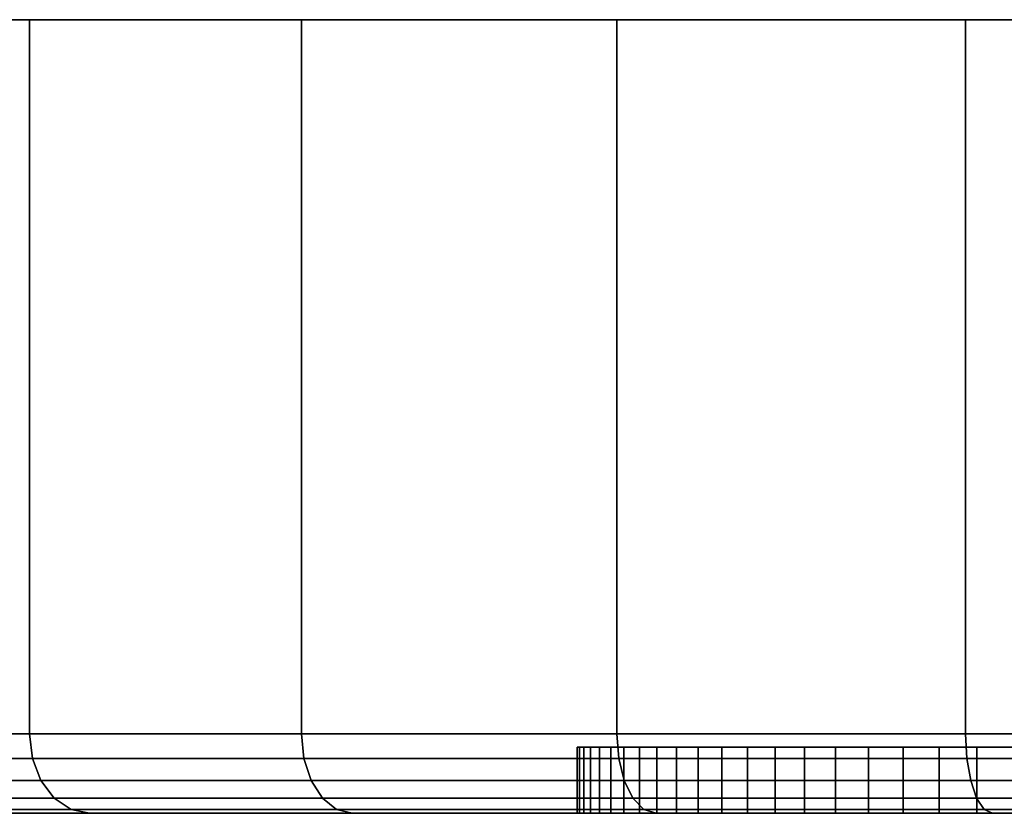
# Model space of a CAD drawing. Extents: x 0 to 0.999, y -0.999 to 0.
# Drawn here: x 0.939 to 0.954, y -0.012 to 0 of the extents above; entities that cross this region are included whole.
import ezdxf

# ---------------------------------------------------------------- set-up
doc = ezdxf.new("R2010")
doc.units = 0
doc.layers.add('L2_BASIS_MITTE_FARBE3', color=7, linetype='CONTINUOUS')
doc.layers.add('L3_BASIS_FARBE', color=7, linetype='CONTINUOUS')

msp = doc.modelspace()

# ---------------------------------------------------------------- linework, layer by layer
at = {"layer": 'L2_BASIS_MITTE_FARBE3', "color": 8}
for points, invisible_edges in [([(0.947912, -0.011, 0.033253), (0.982477, -0.011, 0.034784), (0.947877, -0.011, 0.034784), (0.947912, -0.011, 0.033253)], 11), ([(0.947877, -0.011, 0.034784), (0.982477, -0.011, 0.034784), (0.982375, -0.011, 0.036312), (0.947877, -0.011, 0.034784)], 13), ([(0.947877, -0.011, 0.034784), (0.982375, -0.011, 0.036312), (0.947979, -0.011, 0.036312), (0.947877, -0.011, 0.034784)], 11), ([(0.947912, -0.011, 0.033253), (0.947877, -0.012, 0.034784), (0.947912, -0.012, 0.033253), (0.947912, -0.011, 0.033253)], 9), ([(0.947877, -0.012, 0.034784), (0.947912, -0.011, 0.033253), (0.947877, -0.011, 0.034784), (0.947877, -0.012, 0.034784)], 9), ([(0.947877, -0.012, 0.034784), (0.947979, -0.011, 0.036312), (0.947979, -0.012, 0.036312), (0.947877, -0.012, 0.034784)], 9), ([(0.947979, -0.011, 0.036312), (0.947877, -0.012, 0.034784), (0.947877, -0.011, 0.034784), (0.947979, -0.011, 0.036312)], 9), ([(0.94808, -0.011, 0.031732), (0.982442, -0.011, 0.033253), (0.947912, -0.011, 0.033253), (0.94808, -0.011, 0.031732)], 11), ([(0.947912, -0.011, 0.033253), (0.982442, -0.011, 0.033253), (0.982477, -0.011, 0.034784), (0.947912, -0.011, 0.033253)], 13), ([(0.94808, -0.011, 0.031732), (0.947912, -0.012, 0.033253), (0.94808, -0.012, 0.031732), (0.94808, -0.011, 0.031732)], 9), ([(0.947912, -0.012, 0.033253), (0.94808, -0.011, 0.031732), (0.947912, -0.011, 0.033253), (0.947912, -0.012, 0.033253)], 9), ([(0.947979, -0.011, 0.036312), (0.982375, -0.011, 0.036312), (0.982139, -0.011, 0.037826), (0.947979, -0.011, 0.036312)], 13), ([(0.947979, -0.011, 0.036312), (0.982139, -0.011, 0.037826), (0.948215, -0.011, 0.037826), (0.947979, -0.011, 0.036312)], 11), ([(0.947979, -0.012, 0.036312), (0.948215, -0.011, 0.037826), (0.948215, -0.012, 0.037826), (0.947979, -0.012, 0.036312)], 9), ([(0.948215, -0.011, 0.037826), (0.947979, -0.012, 0.036312), (0.947979, -0.011, 0.036312), (0.948215, -0.011, 0.037826)], 9), ([(0.948383, -0.011, 0.030231), (0.982274, -0.011, 0.031732), (0.94808, -0.011, 0.031732), (0.948383, -0.011, 0.030231)], 11), ([(0.94808, -0.011, 0.031732), (0.982274, -0.011, 0.031732), (0.982442, -0.011, 0.033253), (0.94808, -0.011, 0.031732)], 13), ([(0.948383, -0.011, 0.030231), (0.94808, -0.012, 0.031732), (0.948383, -0.012, 0.030231), (0.948383, -0.011, 0.030231)], 9), ([(0.94808, -0.012, 0.031732), (0.948383, -0.011, 0.030231), (0.94808, -0.011, 0.031732), (0.94808, -0.012, 0.031732)], 9), ([(0.948215, -0.011, 0.037826), (0.982139, -0.011, 0.037826), (0.98177, -0.011, 0.039311), (0.948215, -0.011, 0.037826)], 13), ([(0.948215, -0.011, 0.037826), (0.98177, -0.011, 0.039311), (0.948584, -0.011, 0.039311), (0.948215, -0.011, 0.037826)], 11), ([(0.948215, -0.012, 0.037826), (0.948584, -0.011, 0.039311), (0.948584, -0.012, 0.039311), (0.948215, -0.012, 0.037826)], 9), ([(0.948584, -0.011, 0.039311), (0.948215, -0.012, 0.037826), (0.948215, -0.011, 0.037826), (0.948584, -0.011, 0.039311)], 9), ([(0.948817, -0.011, 0.028762), (0.981971, -0.011, 0.030231), (0.948383, -0.011, 0.030231), (0.948817, -0.011, 0.028762)], 11), ([(0.948383, -0.011, 0.030231), (0.981971, -0.011, 0.030231), (0.982274, -0.011, 0.031732), (0.948383, -0.011, 0.030231)], 13), ([(0.948817, -0.011, 0.028762), (0.948383, -0.012, 0.030231), (0.948817, -0.012, 0.028762), (0.948817, -0.011, 0.028762)], 9), ([(0.948383, -0.012, 0.030231), (0.948817, -0.011, 0.028762), (0.948383, -0.011, 0.030231), (0.948383, -0.012, 0.030231)], 9), ([(0.948584, -0.011, 0.039311), (0.98177, -0.011, 0.039311), (0.981272, -0.011, 0.040759), (0.948584, -0.011, 0.039311)], 13), ([(0.948584, -0.011, 0.039311), (0.981272, -0.011, 0.040759), (0.949082, -0.011, 0.040759), (0.948584, -0.011, 0.039311)], 11), ([(0.948584, -0.012, 0.039311), (0.949082, -0.011, 0.040759), (0.949082, -0.012, 0.040759), (0.948584, -0.012, 0.039311)], 9), ([(0.949082, -0.011, 0.040759), (0.948584, -0.012, 0.039311), (0.948584, -0.011, 0.039311), (0.949082, -0.011, 0.040759)], 9), ([(0.949379, -0.011, 0.027339), (0.981537, -0.011, 0.028762), (0.948817, -0.011, 0.028762), (0.949379, -0.011, 0.027339)], 11), ([(0.948817, -0.011, 0.028762), (0.981537, -0.011, 0.028762), (0.981971, -0.011, 0.030231), (0.948817, -0.011, 0.028762)], 13), ([(0.949379, -0.011, 0.027339), (0.948817, -0.012, 0.028762), (0.949379, -0.012, 0.027339), (0.949379, -0.011, 0.027339)], 9), ([(0.948817, -0.012, 0.028762), (0.949379, -0.011, 0.027339), (0.948817, -0.011, 0.028762), (0.948817, -0.012, 0.028762)], 9), ([(0.949082, -0.011, 0.040759), (0.981272, -0.011, 0.040759), (0.980647, -0.011, 0.042157), (0.949082, -0.011, 0.040759)], 13), ([(0.949082, -0.011, 0.040759), (0.980647, -0.011, 0.042157), (0.949707, -0.011, 0.042157), (0.949082, -0.011, 0.040759)], 11), ([(0.949082, -0.012, 0.040759), (0.949707, -0.011, 0.042157), (0.949707, -0.012, 0.042157), (0.949082, -0.012, 0.040759)], 9), ([(0.949707, -0.011, 0.042157), (0.949082, -0.012, 0.040759), (0.949082, -0.011, 0.040759), (0.949707, -0.011, 0.042157)], 9), ([(0.950065, -0.011, 0.025969), (0.980975, -0.011, 0.027339), (0.949379, -0.011, 0.027339), (0.950065, -0.011, 0.025969)], 11), ([(0.949379, -0.011, 0.027339), (0.980975, -0.011, 0.027339), (0.981537, -0.011, 0.028762), (0.949379, -0.011, 0.027339)], 13), ([(0.950065, -0.011, 0.025969), (0.949379, -0.012, 0.027339), (0.950065, -0.012, 0.025969), (0.950065, -0.011, 0.025969)], 9), ([(0.949379, -0.012, 0.027339), (0.950065, -0.011, 0.025969), (0.949379, -0.011, 0.027339), (0.949379, -0.012, 0.027339)], 9), ([(0.949707, -0.011, 0.042157), (0.980647, -0.011, 0.042157), (0.979901, -0.011, 0.043494), (0.949707, -0.011, 0.042157)], 13), ([(0.949707, -0.011, 0.042157), (0.979901, -0.011, 0.043494), (0.950453, -0.011, 0.043494), (0.949707, -0.011, 0.042157)], 11), ([(0.949707, -0.012, 0.042157), (0.950453, -0.011, 0.043494), (0.950453, -0.012, 0.043494), (0.949707, -0.012, 0.042157)], 9), ([(0.950453, -0.011, 0.043494), (0.949707, -0.012, 0.042157), (0.949707, -0.011, 0.042157), (0.950453, -0.011, 0.043494)], 9), ([(0.950869, -0.011, 0.024666), (0.980289, -0.011, 0.025969), (0.950065, -0.011, 0.025969), (0.950869, -0.011, 0.024666)], 11), ([(0.950065, -0.011, 0.025969), (0.980289, -0.011, 0.025969), (0.980975, -0.011, 0.027339), (0.950065, -0.011, 0.025969)], 13), ([(0.950869, -0.011, 0.024666), (0.950065, -0.012, 0.025969), (0.950869, -0.012, 0.024666), (0.950869, -0.011, 0.024666)], 9), ([(0.950065, -0.012, 0.025969), (0.950869, -0.011, 0.024666), (0.950065, -0.011, 0.025969), (0.950065, -0.012, 0.025969)], 9), ([(0.950453, -0.011, 0.043494), (0.979901, -0.011, 0.043494), (0.97904, -0.011, 0.04476), (0.950453, -0.011, 0.043494)], 13), ([(0.950453, -0.011, 0.043494), (0.97904, -0.011, 0.04476), (0.951314, -0.011, 0.04476), (0.950453, -0.011, 0.043494)], 11), ([(0.950453, -0.012, 0.043494), (0.951314, -0.011, 0.04476), (0.951314, -0.012, 0.04476), (0.950453, -0.012, 0.043494)], 9), ([(0.951314, -0.011, 0.04476), (0.950453, -0.012, 0.043494), (0.950453, -0.011, 0.043494), (0.951314, -0.011, 0.04476)], 9), ([(0.951786, -0.011, 0.02344), (0.979485, -0.011, 0.024666), (0.950869, -0.011, 0.024666), (0.951786, -0.011, 0.02344)], 11), ([(0.950869, -0.011, 0.024666), (0.979485, -0.011, 0.024666), (0.980289, -0.011, 0.025969), (0.950869, -0.011, 0.024666)], 13), ([(0.951786, -0.011, 0.02344), (0.950869, -0.012, 0.024666), (0.951786, -0.012, 0.02344), (0.951786, -0.011, 0.02344)], 9), ([(0.950869, -0.012, 0.024666), (0.951786, -0.011, 0.02344), (0.950869, -0.011, 0.024666), (0.950869, -0.012, 0.024666)], 9), ([(0.951314, -0.011, 0.04476), (0.97904, -0.011, 0.04476), (0.978071, -0.011, 0.045945), (0.951314, -0.011, 0.04476)], 13), ([(0.951314, -0.011, 0.04476), (0.978071, -0.011, 0.045945), (0.952283, -0.011, 0.045945), (0.951314, -0.011, 0.04476)], 11), ([(0.951314, -0.012, 0.04476), (0.952283, -0.011, 0.045945), (0.952283, -0.012, 0.045945), (0.951314, -0.012, 0.04476)], 9), ([(0.952283, -0.011, 0.045945), (0.951314, -0.012, 0.04476), (0.951314, -0.011, 0.04476), (0.952283, -0.011, 0.045945)], 9), ([(0.952807, -0.011, 0.022298), (0.978568, -0.011, 0.02344), (0.951786, -0.011, 0.02344), (0.952807, -0.011, 0.022298)], 11), ([(0.951786, -0.011, 0.02344), (0.978568, -0.011, 0.02344), (0.979485, -0.011, 0.024666), (0.951786, -0.011, 0.02344)], 13), ([(0.952807, -0.011, 0.022298), (0.951786, -0.012, 0.02344), (0.952807, -0.012, 0.022298), (0.952807, -0.011, 0.022298)], 9), ([(0.951786, -0.012, 0.02344), (0.952807, -0.011, 0.022298), (0.951786, -0.011, 0.02344), (0.951786, -0.012, 0.02344)], 9), ([(0.952283, -0.011, 0.045945), (0.978071, -0.011, 0.045945), (0.977, -0.011, 0.04704), (0.952283, -0.011, 0.045945)], 13), ([(0.952283, -0.011, 0.045945), (0.977, -0.011, 0.04704), (0.953354, -0.011, 0.04704), (0.952283, -0.011, 0.045945)], 11), ([(0.952283, -0.012, 0.045945), (0.953354, -0.011, 0.04704), (0.953354, -0.012, 0.04704), (0.952283, -0.012, 0.045945)], 9), ([(0.953354, -0.011, 0.04704), (0.952283, -0.012, 0.045945), (0.952283, -0.011, 0.045945), (0.953354, -0.011, 0.04704)], 9), ([(0.953924, -0.011, 0.021252), (0.977547, -0.011, 0.022298), (0.952807, -0.011, 0.022298), (0.953924, -0.011, 0.021252)], 11), ([(0.952807, -0.011, 0.022298), (0.977547, -0.011, 0.022298), (0.978568, -0.011, 0.02344), (0.952807, -0.011, 0.022298)], 13), ([(0.953924, -0.012, 0.021252), (0.952807, -0.011, 0.022298), (0.952807, -0.012, 0.022298), (0.953924, -0.012, 0.021252)], 9), ([(0.952807, -0.011, 0.022298), (0.953924, -0.012, 0.021252), (0.953924, -0.011, 0.021252), (0.952807, -0.011, 0.022298)], 9), ([(0.953354, -0.011, 0.04704), (0.977, -0.011, 0.04704), (0.975837, -0.011, 0.048035), (0.953354, -0.011, 0.04704)], 13), ([(0.953354, -0.011, 0.04704), (0.975837, -0.011, 0.048035), (0.954517, -0.011, 0.048035), (0.953354, -0.011, 0.04704)], 11), ([(0.953354, -0.011, 0.04704), (0.954517, -0.012, 0.048035), (0.953354, -0.012, 0.04704), (0.953354, -0.011, 0.04704)], 9), ([(0.954517, -0.012, 0.048035), (0.953354, -0.011, 0.04704), (0.954517, -0.011, 0.048035), (0.954517, -0.012, 0.048035)], 9), ([(0.95513, -0.011, 0.020309), (0.97643, -0.011, 0.021252), (0.953924, -0.011, 0.021252), (0.95513, -0.011, 0.020309)], 11), ([(0.953924, -0.011, 0.021252), (0.97643, -0.011, 0.021252), (0.977547, -0.011, 0.022298), (0.953924, -0.011, 0.021252)], 13), ([(0.95513, -0.012, 0.020309), (0.953924, -0.011, 0.021252), (0.953924, -0.012, 0.021252), (0.95513, -0.012, 0.020309)], 9), ([(0.953924, -0.011, 0.021252), (0.95513, -0.012, 0.020309), (0.95513, -0.011, 0.020309), (0.953924, -0.011, 0.021252)], 9), ([(0.982477, -0.012, 0.034784), (0.947912, -0.012, 0.033253), (0.947877, -0.012, 0.034784), (0.982477, -0.012, 0.034784)], 13), ([(0.982477, -0.012, 0.034784), (0.947877, -0.012, 0.034784), (0.982375, -0.012, 0.036312), (0.982477, -0.012, 0.034784)], 11), ([(0.982375, -0.012, 0.036312), (0.947877, -0.012, 0.034784), (0.947979, -0.012, 0.036312), (0.982375, -0.012, 0.036312)], 13), ([(0.982442, -0.012, 0.033253), (0.94808, -0.012, 0.031732), (0.947912, -0.012, 0.033253), (0.982442, -0.012, 0.033253)], 13), ([(0.982442, -0.012, 0.033253), (0.947912, -0.012, 0.033253), (0.982477, -0.012, 0.034784), (0.982442, -0.012, 0.033253)], 11), ([(0.982375, -0.012, 0.036312), (0.947979, -0.012, 0.036312), (0.982139, -0.012, 0.037826), (0.982375, -0.012, 0.036312)], 11), ([(0.982139, -0.012, 0.037826), (0.947979, -0.012, 0.036312), (0.948215, -0.012, 0.037826), (0.982139, -0.012, 0.037826)], 13), ([(0.982274, -0.012, 0.031732), (0.948383, -0.012, 0.030231), (0.94808, -0.012, 0.031732), (0.982274, -0.012, 0.031732)], 13), ([(0.982274, -0.012, 0.031732), (0.94808, -0.012, 0.031732), (0.982442, -0.012, 0.033253), (0.982274, -0.012, 0.031732)], 11), ([(0.982139, -0.012, 0.037826), (0.948215, -0.012, 0.037826), (0.98177, -0.012, 0.039311), (0.982139, -0.012, 0.037826)], 11), ([(0.98177, -0.012, 0.039311), (0.948215, -0.012, 0.037826), (0.948584, -0.012, 0.039311), (0.98177, -0.012, 0.039311)], 13), ([(0.981971, -0.012, 0.030231), (0.948817, -0.012, 0.028762), (0.948383, -0.012, 0.030231), (0.981971, -0.012, 0.030231)], 13), ([(0.981971, -0.012, 0.030231), (0.948383, -0.012, 0.030231), (0.982274, -0.012, 0.031732), (0.981971, -0.012, 0.030231)], 11), ([(0.98177, -0.012, 0.039311), (0.948584, -0.012, 0.039311), (0.981272, -0.012, 0.040759), (0.98177, -0.012, 0.039311)], 11), ([(0.981272, -0.012, 0.040759), (0.948584, -0.012, 0.039311), (0.949082, -0.012, 0.040759), (0.981272, -0.012, 0.040759)], 13), ([(0.981537, -0.012, 0.028762), (0.949379, -0.012, 0.027339), (0.948817, -0.012, 0.028762), (0.981537, -0.012, 0.028762)], 13), ([(0.981537, -0.012, 0.028762), (0.948817, -0.012, 0.028762), (0.981971, -0.012, 0.030231), (0.981537, -0.012, 0.028762)], 11), ([(0.981272, -0.012, 0.040759), (0.949082, -0.012, 0.040759), (0.980647, -0.012, 0.042157), (0.981272, -0.012, 0.040759)], 11), ([(0.980647, -0.012, 0.042157), (0.949082, -0.012, 0.040759), (0.949707, -0.012, 0.042157), (0.980647, -0.012, 0.042157)], 13), ([(0.980975, -0.012, 0.027339), (0.950065, -0.012, 0.025969), (0.949379, -0.012, 0.027339), (0.980975, -0.012, 0.027339)], 13), ([(0.980975, -0.012, 0.027339), (0.949379, -0.012, 0.027339), (0.981537, -0.012, 0.028762), (0.980975, -0.012, 0.027339)], 11), ([(0.980647, -0.012, 0.042157), (0.949707, -0.012, 0.042157), (0.979901, -0.012, 0.043494), (0.980647, -0.012, 0.042157)], 11), ([(0.979901, -0.012, 0.043494), (0.949707, -0.012, 0.042157), (0.950453, -0.012, 0.043494), (0.979901, -0.012, 0.043494)], 13), ([(0.980289, -0.012, 0.025969), (0.950869, -0.012, 0.024666), (0.950065, -0.012, 0.025969), (0.980289, -0.012, 0.025969)], 13), ([(0.980289, -0.012, 0.025969), (0.950065, -0.012, 0.025969), (0.980975, -0.012, 0.027339), (0.980289, -0.012, 0.025969)], 11), ([(0.979901, -0.012, 0.043494), (0.950453, -0.012, 0.043494), (0.97904, -0.012, 0.04476), (0.979901, -0.012, 0.043494)], 11), ([(0.97904, -0.012, 0.04476), (0.950453, -0.012, 0.043494), (0.951314, -0.012, 0.04476), (0.97904, -0.012, 0.04476)], 13), ([(0.979485, -0.012, 0.024666), (0.951786, -0.012, 0.02344), (0.950869, -0.012, 0.024666), (0.979485, -0.012, 0.024666)], 13), ([(0.979485, -0.012, 0.024666), (0.950869, -0.012, 0.024666), (0.980289, -0.012, 0.025969), (0.979485, -0.012, 0.024666)], 11), ([(0.97904, -0.012, 0.04476), (0.951314, -0.012, 0.04476), (0.978071, -0.012, 0.045945), (0.97904, -0.012, 0.04476)], 11), ([(0.978071, -0.012, 0.045945), (0.951314, -0.012, 0.04476), (0.952283, -0.012, 0.045945), (0.978071, -0.012, 0.045945)], 13), ([(0.978568, -0.012, 0.02344), (0.952807, -0.012, 0.022298), (0.951786, -0.012, 0.02344), (0.978568, -0.012, 0.02344)], 13), ([(0.978568, -0.012, 0.02344), (0.951786, -0.012, 0.02344), (0.979485, -0.012, 0.024666), (0.978568, -0.012, 0.02344)], 11), ([(0.978071, -0.012, 0.045945), (0.952283, -0.012, 0.045945), (0.977, -0.012, 0.04704), (0.978071, -0.012, 0.045945)], 11), ([(0.977, -0.012, 0.04704), (0.952283, -0.012, 0.045945), (0.953354, -0.012, 0.04704), (0.977, -0.012, 0.04704)], 13), ([(0.977547, -0.012, 0.022298), (0.953924, -0.012, 0.021252), (0.952807, -0.012, 0.022298), (0.977547, -0.012, 0.022298)], 13), ([(0.977547, -0.012, 0.022298), (0.952807, -0.012, 0.022298), (0.978568, -0.012, 0.02344), (0.977547, -0.012, 0.022298)], 11), ([(0.977, -0.012, 0.04704), (0.953354, -0.012, 0.04704), (0.975837, -0.012, 0.048035), (0.977, -0.012, 0.04704)], 11), ([(0.975837, -0.012, 0.048035), (0.953354, -0.012, 0.04704), (0.954517, -0.012, 0.048035), (0.975837, -0.012, 0.048035)], 13), ([(0.97643, -0.012, 0.021252), (0.95513, -0.012, 0.020309), (0.953924, -0.012, 0.021252), (0.97643, -0.012, 0.021252)], 13), ([(0.97643, -0.012, 0.021252), (0.953924, -0.012, 0.021252), (0.977547, -0.012, 0.022298), (0.97643, -0.012, 0.021252)], 11)]:
    msp.add_3dface(points, dxfattribs=dict(at, invisible_edges=invisible_edges))
at = {"layer": 'L3_BASIS_FARBE', "color": 8}
for points, invisible_edges in [([(0.932282, 0, 0.0286), (0.998068, 0, 0.0286), (0.931775, 0, 0.0344), (0.932282, 0, 0.0286)], 11), ([(0.931775, 0, 0.0344), (0.998068, 0, 0.0286), (0.998575, 0, 0.0344), (0.931775, 0, 0.0344)], 13), ([(0.931775, 0, 0.0344), (0.998575, 0, 0.0344), (0.932282, 0, 0.0402), (0.931775, 0, 0.0344)], 11), ([(0.933789, 0, 0.022977), (0.996561, 0, 0.022977), (0.932282, 0, 0.0286), (0.933789, 0, 0.022977)], 11), ([(0.932282, 0, 0.0286), (0.996561, 0, 0.022977), (0.998068, 0, 0.0286), (0.932282, 0, 0.0286)], 13), ([(0.932282, 0, 0.0402), (0.998575, 0, 0.0344), (0.998068, 0, 0.0402), (0.932282, 0, 0.0402)], 13), ([(0.932282, 0, 0.0402), (0.998068, 0, 0.0402), (0.933789, 0, 0.045823), (0.932282, 0, 0.0402)], 11), ([(0.93625, 0, 0.0177), (0.9941, 0, 0.0177), (0.933789, 0, 0.022977), (0.93625, 0, 0.0177)], 11), ([(0.933789, 0, 0.022977), (0.9941, 0, 0.0177), (0.996561, 0, 0.022977), (0.933789, 0, 0.022977)], 13), ([(0.933789, 0, 0.045823), (0.998068, 0, 0.0402), (0.996561, 0, 0.045823), (0.933789, 0, 0.045823)], 13), ([(0.933789, 0, 0.045823), (0.996561, 0, 0.045823), (0.93625, 0, 0.0511), (0.933789, 0, 0.045823)], 11), ([(0.939589, 0, 0.012931), (0.990761, 0, 0.012931), (0.93625, 0, 0.0177), (0.939589, 0, 0.012931)], 11), ([(0.93625, 0, 0.0177), (0.990761, 0, 0.012931), (0.9941, 0, 0.0177), (0.93625, 0, 0.0177)], 13), ([(0.93625, 0, 0.0511), (0.996561, 0, 0.045823), (0.9941, 0, 0.0511), (0.93625, 0, 0.0511)], 13), ([(0.93625, 0, 0.0511), (0.9941, 0, 0.0511), (0.939589, 0, 0.055869), (0.93625, 0, 0.0511)], 11), ([(0.93625, -0.0108, 0.0511), (0.939589, 0, 0.055869), (0.939589, -0.0108, 0.055869), (0.93625, -0.0108, 0.0511)], 9), ([(0.939589, 0, 0.055869), (0.93625, -0.0108, 0.0511), (0.93625, 0, 0.0511), (0.939589, 0, 0.055869)], 9), ([(0.939589, -0.0108, 0.012931), (0.93625, 0, 0.0177), (0.93625, -0.0108, 0.0177), (0.939589, -0.0108, 0.012931)], 9), ([(0.93625, 0, 0.0177), (0.939589, -0.0108, 0.012931), (0.939589, 0, 0.012931), (0.93625, 0, 0.0177)], 9), ([(0.943706, 0, 0.008814), (0.986644, 0, 0.008814), (0.939589, 0, 0.012931), (0.943706, 0, 0.008814)], 11), ([(0.939589, 0, 0.012931), (0.986644, 0, 0.008814), (0.990761, 0, 0.012931), (0.939589, 0, 0.012931)], 13), ([(0.939589, 0, 0.055869), (0.9941, 0, 0.0511), (0.990761, 0, 0.055869), (0.939589, 0, 0.055869)], 13), ([(0.939589, 0, 0.055869), (0.990761, 0, 0.055869), (0.943706, 0, 0.059986), (0.939589, 0, 0.055869)], 11), ([(0.939589, -0.0108, 0.055869), (0.943706, 0, 0.059986), (0.943706, -0.0108, 0.059986), (0.939589, -0.0108, 0.055869)], 9), ([(0.943706, 0, 0.059986), (0.939589, -0.0108, 0.055869), (0.939589, 0, 0.055869), (0.943706, 0, 0.059986)], 9), ([(0.943706, -0.0108, 0.008814), (0.939589, 0, 0.012931), (0.939589, -0.0108, 0.012931), (0.943706, -0.0108, 0.008814)], 9), ([(0.939589, 0, 0.012931), (0.943706, -0.0108, 0.008814), (0.943706, 0, 0.008814), (0.939589, 0, 0.012931)], 9), ([(0.948475, 0, 0.005475), (0.981875, 0, 0.005475), (0.943706, 0, 0.008814), (0.948475, 0, 0.005475)], 11), ([(0.943706, 0, 0.008814), (0.981875, 0, 0.005475), (0.986644, 0, 0.008814), (0.943706, 0, 0.008814)], 13), ([(0.943706, 0, 0.059986), (0.990761, 0, 0.055869), (0.986644, 0, 0.059986), (0.943706, 0, 0.059986)], 13), ([(0.943706, 0, 0.059986), (0.986644, 0, 0.059986), (0.948475, 0, 0.063325), (0.943706, 0, 0.059986)], 11), ([(0.943706, 0, 0.059986), (0.948475, -0.0108, 0.063325), (0.943706, -0.0108, 0.059986), (0.943706, 0, 0.059986)], 9), ([(0.948475, -0.0108, 0.063325), (0.943706, 0, 0.059986), (0.948475, 0, 0.063325), (0.948475, -0.0108, 0.063325)], 9), ([(0.948475, -0.0108, 0.005475), (0.943706, 0, 0.008814), (0.943706, -0.0108, 0.008814), (0.948475, -0.0108, 0.005475)], 9), ([(0.943706, 0, 0.008814), (0.948475, -0.0108, 0.005475), (0.948475, 0, 0.005475), (0.943706, 0, 0.008814)], 9), ([(0.953752, 0, 0.003014), (0.976598, 0, 0.003014), (0.948475, 0, 0.005475), (0.953752, 0, 0.003014)], 11), ([(0.948475, 0, 0.005475), (0.976598, 0, 0.003014), (0.981875, 0, 0.005475), (0.948475, 0, 0.005475)], 13), ([(0.948475, 0, 0.063325), (0.986644, 0, 0.059986), (0.981875, 0, 0.063325), (0.948475, 0, 0.063325)], 13), ([(0.948475, 0, 0.063325), (0.981875, 0, 0.063325), (0.953752, 0, 0.065786), (0.948475, 0, 0.063325)], 11), ([(0.948475, 0, 0.063325), (0.953752, -0.0108, 0.065786), (0.948475, -0.0108, 0.063325), (0.948475, 0, 0.063325)], 9), ([(0.953752, -0.0108, 0.065786), (0.948475, 0, 0.063325), (0.953752, 0, 0.065786), (0.953752, -0.0108, 0.065786)], 9), ([(0.953752, -0.0108, 0.003014), (0.948475, 0, 0.005475), (0.948475, -0.0108, 0.005475), (0.953752, -0.0108, 0.003014)], 9), ([(0.948475, 0, 0.005475), (0.953752, -0.0108, 0.003014), (0.953752, 0, 0.003014), (0.948475, 0, 0.005475)], 9), ([(0.959375, 0, 0.001507), (0.970975, 0, 0.001507), (0.953752, 0, 0.003014), (0.959375, 0, 0.001507)], 11), ([(0.953752, 0, 0.003014), (0.970975, 0, 0.001507), (0.976598, 0, 0.003014), (0.953752, 0, 0.003014)], 13), ([(0.953752, 0, 0.065786), (0.981875, 0, 0.063325), (0.976598, 0, 0.065786), (0.953752, 0, 0.065786)], 13), ([(0.953752, 0, 0.065786), (0.976598, 0, 0.065786), (0.959375, 0, 0.067293), (0.953752, 0, 0.065786)], 11), ([(0.953752, 0, 0.065786), (0.959375, -0.0108, 0.067293), (0.953752, -0.0108, 0.065786), (0.953752, 0, 0.065786)], 9), ([(0.959375, -0.0108, 0.067293), (0.953752, 0, 0.065786), (0.959375, 0, 0.067293), (0.959375, -0.0108, 0.067293)], 9), ([(0.959375, -0.0108, 0.001507), (0.953752, 0, 0.003014), (0.953752, -0.0108, 0.003014), (0.959375, -0.0108, 0.001507)], 9), ([(0.953752, 0, 0.003014), (0.959375, -0.0108, 0.001507), (0.959375, 0, 0.001507), (0.953752, 0, 0.003014)], 9), ([(0.939589, -0.0108, 0.055869), (0.9363, -0.011171, 0.051071), (0.93625, -0.0108, 0.0511), (0.939589, -0.0108, 0.055869)], 9), ([(0.939634, -0.011171, 0.012968), (0.93625, -0.0108, 0.0177), (0.9363, -0.011171, 0.017729), (0.939634, -0.011171, 0.012968)], 9), ([(0.93625, -0.0108, 0.0177), (0.939634, -0.011171, 0.012968), (0.939589, -0.0108, 0.012931), (0.93625, -0.0108, 0.0177)], 9), ([(0.9363, -0.011171, 0.051071), (0.939589, -0.0108, 0.055869), (0.939634, -0.011171, 0.055832), (0.9363, -0.011171, 0.051071)], 9), ([(0.943706, -0.0108, 0.059986), (0.939634, -0.011171, 0.055832), (0.939589, -0.0108, 0.055869), (0.943706, -0.0108, 0.059986)], 9), ([(0.939634, -0.011171, 0.012968), (0.943706, -0.0108, 0.008814), (0.939589, -0.0108, 0.012931), (0.939634, -0.011171, 0.012968)], 9), ([(0.939634, -0.011171, 0.055832), (0.943706, -0.0108, 0.059986), (0.943743, -0.011171, 0.059941), (0.939634, -0.011171, 0.055832)], 9), ([(0.943706, -0.0108, 0.008814), (0.939634, -0.011171, 0.012968), (0.943743, -0.011171, 0.008859), (0.943706, -0.0108, 0.008814)], 9), ([(0.948475, -0.0108, 0.063325), (0.943743, -0.011171, 0.059941), (0.943706, -0.0108, 0.059986), (0.948475, -0.0108, 0.063325)], 9), ([(0.943743, -0.011171, 0.008859), (0.948475, -0.0108, 0.005475), (0.943706, -0.0108, 0.008814), (0.943743, -0.011171, 0.008859)], 9), ([(0.943743, -0.011171, 0.059941), (0.948475, -0.0108, 0.063325), (0.948504, -0.011171, 0.063275), (0.943743, -0.011171, 0.059941)], 9), ([(0.948475, -0.0108, 0.005475), (0.943743, -0.011171, 0.008859), (0.948504, -0.011171, 0.005525), (0.948475, -0.0108, 0.005475)], 9), ([(0.953752, -0.0108, 0.065786), (0.948504, -0.011171, 0.063275), (0.948475, -0.0108, 0.063325), (0.953752, -0.0108, 0.065786)], 9), ([(0.948504, -0.011171, 0.005525), (0.953752, -0.0108, 0.003014), (0.948475, -0.0108, 0.005475), (0.948504, -0.011171, 0.005525)], 9), ([(0.948504, -0.011171, 0.063275), (0.953752, -0.0108, 0.065786), (0.953771, -0.011171, 0.065731), (0.948504, -0.011171, 0.063275)], 9), ([(0.953752, -0.0108, 0.003014), (0.948504, -0.011171, 0.005525), (0.953771, -0.011171, 0.003069), (0.953752, -0.0108, 0.003014)], 9), ([(0.959375, -0.0108, 0.067293), (0.953771, -0.011171, 0.065731), (0.953752, -0.0108, 0.065786), (0.959375, -0.0108, 0.067293)], 9), ([(0.953771, -0.011171, 0.003069), (0.959375, -0.0108, 0.001507), (0.953752, -0.0108, 0.003014), (0.953771, -0.011171, 0.003069)], 9), ([(0.953771, -0.011171, 0.065731), (0.959375, -0.0108, 0.067293), (0.959385, -0.011171, 0.067235), (0.953771, -0.011171, 0.065731)], 9), ([(0.959375, -0.0108, 0.001507), (0.953771, -0.011171, 0.003069), (0.959385, -0.011171, 0.001565), (0.959375, -0.0108, 0.001507)], 9), ([(0.939634, -0.011171, 0.055832), (0.936446, -0.011505, 0.050986), (0.9363, -0.011171, 0.051071), (0.939634, -0.011171, 0.055832)], 9), ([(0.939763, -0.011505, 0.013077), (0.9363, -0.011171, 0.017729), (0.936446, -0.011505, 0.017814), (0.939763, -0.011505, 0.013077)], 9), ([(0.9363, -0.011171, 0.017729), (0.939763, -0.011505, 0.013077), (0.939634, -0.011171, 0.012968), (0.9363, -0.011171, 0.017729)], 9), ([(0.936446, -0.011505, 0.050986), (0.939634, -0.011171, 0.055832), (0.939763, -0.011505, 0.055723), (0.936446, -0.011505, 0.050986)], 9), ([(0.943743, -0.011171, 0.059941), (0.939763, -0.011505, 0.055723), (0.939634, -0.011171, 0.055832), (0.943743, -0.011171, 0.059941)], 9), ([(0.939763, -0.011505, 0.013077), (0.943743, -0.011171, 0.008859), (0.939634, -0.011171, 0.012968), (0.939763, -0.011505, 0.013077)], 9), ([(0.939763, -0.011505, 0.055723), (0.943743, -0.011171, 0.059941), (0.943852, -0.011505, 0.059812), (0.939763, -0.011505, 0.055723)], 9), ([(0.943743, -0.011171, 0.008859), (0.939763, -0.011505, 0.013077), (0.943852, -0.011505, 0.008988), (0.943743, -0.011171, 0.008859)], 9), ([(0.948504, -0.011171, 0.063275), (0.943852, -0.011505, 0.059812), (0.943743, -0.011171, 0.059941), (0.948504, -0.011171, 0.063275)], 9), ([(0.943852, -0.011505, 0.008988), (0.948504, -0.011171, 0.005525), (0.943743, -0.011171, 0.008859), (0.943852, -0.011505, 0.008988)], 9), ([(0.943852, -0.011505, 0.059812), (0.948504, -0.011171, 0.063275), (0.948589, -0.011505, 0.063129), (0.943852, -0.011505, 0.059812)], 9), ([(0.948504, -0.011171, 0.005525), (0.943852, -0.011505, 0.008988), (0.948589, -0.011505, 0.005671), (0.948504, -0.011171, 0.005525)], 9), ([(0.953771, -0.011171, 0.065731), (0.948589, -0.011505, 0.063129), (0.948504, -0.011171, 0.063275), (0.953771, -0.011171, 0.065731)], 9), ([(0.948589, -0.011505, 0.005671), (0.953771, -0.011171, 0.003069), (0.948504, -0.011171, 0.005525), (0.948589, -0.011505, 0.005671)], 9), ([(0.948589, -0.011505, 0.063129), (0.953771, -0.011171, 0.065731), (0.953829, -0.011505, 0.065572), (0.948589, -0.011505, 0.063129)], 9), ([(0.953771, -0.011171, 0.003069), (0.948589, -0.011505, 0.005671), (0.953829, -0.011505, 0.003228), (0.953771, -0.011171, 0.003069)], 9), ([(0.959385, -0.011171, 0.067235), (0.953829, -0.011505, 0.065572), (0.953771, -0.011171, 0.065731), (0.959385, -0.011171, 0.067235)], 9), ([(0.953829, -0.011505, 0.003228), (0.959385, -0.011171, 0.001565), (0.953771, -0.011171, 0.003069), (0.953829, -0.011505, 0.003228)], 9), ([(0.953829, -0.011505, 0.065572), (0.959385, -0.011171, 0.067235), (0.959415, -0.011505, 0.067069), (0.953829, -0.011505, 0.065572)], 9), ([(0.959385, -0.011171, 0.001565), (0.953829, -0.011505, 0.003228), (0.959415, -0.011505, 0.001731), (0.959385, -0.011171, 0.001565)], 9), ([(0.936446, -0.011505, 0.050986), (0.939965, -0.011771, 0.055554), (0.936674, -0.011771, 0.050855), (0.936446, -0.011505, 0.050986)], 9), ([(0.939965, -0.011771, 0.055554), (0.936446, -0.011505, 0.050986), (0.939763, -0.011505, 0.055723), (0.939965, -0.011771, 0.055554)], 9), ([(0.936446, -0.011505, 0.017814), (0.939965, -0.011771, 0.013246), (0.939763, -0.011505, 0.013077), (0.936446, -0.011505, 0.017814)], 9), ([(0.939965, -0.011771, 0.013246), (0.936446, -0.011505, 0.017814), (0.936674, -0.011771, 0.017945), (0.939965, -0.011771, 0.013246)], 9), ([(0.939763, -0.011505, 0.055723), (0.944021, -0.011771, 0.05961), (0.939965, -0.011771, 0.055554), (0.939763, -0.011505, 0.055723)], 9), ([(0.944021, -0.011771, 0.05961), (0.939763, -0.011505, 0.055723), (0.943852, -0.011505, 0.059812), (0.944021, -0.011771, 0.05961)], 9), ([(0.939763, -0.011505, 0.013077), (0.944021, -0.011771, 0.00919), (0.943852, -0.011505, 0.008988), (0.939763, -0.011505, 0.013077)], 9), ([(0.944021, -0.011771, 0.00919), (0.939763, -0.011505, 0.013077), (0.939965, -0.011771, 0.013246), (0.944021, -0.011771, 0.00919)], 9), ([(0.943852, -0.011505, 0.059812), (0.94872, -0.011771, 0.062901), (0.944021, -0.011771, 0.05961), (0.943852, -0.011505, 0.059812)], 9), ([(0.94872, -0.011771, 0.062901), (0.943852, -0.011505, 0.059812), (0.948589, -0.011505, 0.063129), (0.94872, -0.011771, 0.062901)], 9), ([(0.943852, -0.011505, 0.008988), (0.94872, -0.011771, 0.005899), (0.948589, -0.011505, 0.005671), (0.943852, -0.011505, 0.008988)], 9), ([(0.94872, -0.011771, 0.005899), (0.943852, -0.011505, 0.008988), (0.944021, -0.011771, 0.00919), (0.94872, -0.011771, 0.005899)], 9), ([(0.948589, -0.011505, 0.063129), (0.953919, -0.011771, 0.065325), (0.94872, -0.011771, 0.062901), (0.948589, -0.011505, 0.063129)], 9), ([(0.953919, -0.011771, 0.065325), (0.948589, -0.011505, 0.063129), (0.953829, -0.011505, 0.065572), (0.953919, -0.011771, 0.065325)], 9), ([(0.948589, -0.011505, 0.005671), (0.953919, -0.011771, 0.003475), (0.953829, -0.011505, 0.003228), (0.948589, -0.011505, 0.005671)], 9), ([(0.953919, -0.011771, 0.003475), (0.948589, -0.011505, 0.005671), (0.94872, -0.011771, 0.005899), (0.953919, -0.011771, 0.003475)], 9), ([(0.953829, -0.011505, 0.065572), (0.95946, -0.011771, 0.06681), (0.953919, -0.011771, 0.065325), (0.953829, -0.011505, 0.065572)], 9), ([(0.95946, -0.011771, 0.06681), (0.953829, -0.011505, 0.065572), (0.959415, -0.011505, 0.067069), (0.95946, -0.011771, 0.06681)], 9), ([(0.953829, -0.011505, 0.003228), (0.95946, -0.011771, 0.00199), (0.959415, -0.011505, 0.001731), (0.953829, -0.011505, 0.003228)], 9), ([(0.95946, -0.011771, 0.00199), (0.953829, -0.011505, 0.003228), (0.953919, -0.011771, 0.003475), (0.95946, -0.011771, 0.00199)], 9), ([(0.936674, -0.011771, 0.050855), (0.940219, -0.011941, 0.055341), (0.936961, -0.011941, 0.050689), (0.936674, -0.011771, 0.050855)], 9), ([(0.940219, -0.011941, 0.055341), (0.936674, -0.011771, 0.050855), (0.939965, -0.011771, 0.055554), (0.940219, -0.011941, 0.055341)], 9), ([(0.936674, -0.011771, 0.017945), (0.940219, -0.011941, 0.013459), (0.939965, -0.011771, 0.013246), (0.936674, -0.011771, 0.017945)], 9), ([(0.940219, -0.011941, 0.013459), (0.936674, -0.011771, 0.017945), (0.936961, -0.011941, 0.018111), (0.940219, -0.011941, 0.013459)], 9), ([(0.939965, -0.011771, 0.055554), (0.944234, -0.011941, 0.059356), (0.940219, -0.011941, 0.055341), (0.939965, -0.011771, 0.055554)], 9), ([(0.944234, -0.011941, 0.059356), (0.939965, -0.011771, 0.055554), (0.944021, -0.011771, 0.05961), (0.944234, -0.011941, 0.059356)], 9), ([(0.939965, -0.011771, 0.013246), (0.944234, -0.011941, 0.009444), (0.944021, -0.011771, 0.00919), (0.939965, -0.011771, 0.013246)], 9), ([(0.944234, -0.011941, 0.009444), (0.939965, -0.011771, 0.013246), (0.940219, -0.011941, 0.013459), (0.944234, -0.011941, 0.009444)], 9), ([(0.944021, -0.011771, 0.05961), (0.948886, -0.011941, 0.062614), (0.944234, -0.011941, 0.059356), (0.944021, -0.011771, 0.05961)], 9), ([(0.948886, -0.011941, 0.062614), (0.944021, -0.011771, 0.05961), (0.94872, -0.011771, 0.062901), (0.948886, -0.011941, 0.062614)], 9), ([(0.944021, -0.011771, 0.00919), (0.948886, -0.011941, 0.006186), (0.94872, -0.011771, 0.005899), (0.944021, -0.011771, 0.00919)], 9), ([(0.948886, -0.011941, 0.006186), (0.944021, -0.011771, 0.00919), (0.944234, -0.011941, 0.009444), (0.948886, -0.011941, 0.006186)], 9), ([(0.94872, -0.011771, 0.062901), (0.954033, -0.011941, 0.065013), (0.948886, -0.011941, 0.062614), (0.94872, -0.011771, 0.062901)], 9), ([(0.954033, -0.011941, 0.065013), (0.94872, -0.011771, 0.062901), (0.953919, -0.011771, 0.065325), (0.954033, -0.011941, 0.065013)], 9), ([(0.94872, -0.011771, 0.005899), (0.954033, -0.011941, 0.003787), (0.953919, -0.011771, 0.003475), (0.94872, -0.011771, 0.005899)], 9), ([(0.954033, -0.011941, 0.003787), (0.94872, -0.011771, 0.005899), (0.948886, -0.011941, 0.006186), (0.954033, -0.011941, 0.003787)], 9), ([(0.953919, -0.011771, 0.065325), (0.959518, -0.011941, 0.066483), (0.954033, -0.011941, 0.065013), (0.953919, -0.011771, 0.065325)], 9), ([(0.959518, -0.011941, 0.066483), (0.953919, -0.011771, 0.065325), (0.95946, -0.011771, 0.06681), (0.959518, -0.011941, 0.066483)], 9), ([(0.953919, -0.011771, 0.003475), (0.959518, -0.011941, 0.002317), (0.95946, -0.011771, 0.00199), (0.953919, -0.011771, 0.003475)], 9), ([(0.959518, -0.011941, 0.002317), (0.953919, -0.011771, 0.003475), (0.954033, -0.011941, 0.003787), (0.959518, -0.011941, 0.002317)], 9), ([(0.933454, -0.012, 0.039993), (0.947425, -0.012, 0.0344), (0.932964, -0.012, 0.0344), (0.933454, -0.012, 0.039993)], 9), ([(0.932964, -0.012, 0.0344), (0.947695, -0.012, 0.031318), (0.933454, -0.012, 0.028807), (0.932964, -0.012, 0.0344)], 9), ([(0.947695, -0.012, 0.031318), (0.932964, -0.012, 0.0344), (0.947425, -0.012, 0.0344), (0.947695, -0.012, 0.031318)], 9), ([(0.933454, -0.012, 0.039993), (0.948495, -0.012, 0.040471), (0.947695, -0.012, 0.037482), (0.933454, -0.012, 0.039993)], 9), ([(0.948495, -0.012, 0.040471), (0.933454, -0.012, 0.039993), (0.934907, -0.012, 0.045417), (0.948495, -0.012, 0.040471)], 9), ([(0.947425, -0.012, 0.0344), (0.933454, -0.012, 0.039993), (0.947695, -0.012, 0.037482), (0.947425, -0.012, 0.0344)], 9), ([(0.933454, -0.012, 0.028807), (0.948495, -0.012, 0.028329), (0.934907, -0.012, 0.023383), (0.933454, -0.012, 0.028807)], 9), ([(0.948495, -0.012, 0.028329), (0.933454, -0.012, 0.028807), (0.947695, -0.012, 0.031318), (0.948495, -0.012, 0.028329)], 9), ([(0.934907, -0.012, 0.045417), (0.949803, -0.012, 0.043275), (0.948495, -0.012, 0.040471), (0.934907, -0.012, 0.045417)], 9), ([(0.949803, -0.012, 0.043275), (0.934907, -0.012, 0.045417), (0.93728, -0.012, 0.050505), (0.949803, -0.012, 0.043275)], 9), ([(0.934907, -0.012, 0.023383), (0.949803, -0.012, 0.025525), (0.93728, -0.012, 0.018295), (0.934907, -0.012, 0.023383)], 9), ([(0.949803, -0.012, 0.025525), (0.934907, -0.012, 0.023383), (0.948495, -0.012, 0.028329), (0.949803, -0.012, 0.025525)], 9), ([(0.936961, -0.011941, 0.050689), (0.9405, -0.012, 0.055105), (0.93728, -0.012, 0.050505), (0.936961, -0.011941, 0.050689)], 9), ([(0.9405, -0.012, 0.055105), (0.936961, -0.011941, 0.050689), (0.940219, -0.011941, 0.055341), (0.9405, -0.012, 0.055105)], 9), ([(0.936961, -0.011941, 0.018111), (0.9405, -0.012, 0.013695), (0.940219, -0.011941, 0.013459), (0.936961, -0.011941, 0.018111)], 9), ([(0.9405, -0.012, 0.013695), (0.936961, -0.011941, 0.018111), (0.93728, -0.012, 0.018295), (0.9405, -0.012, 0.013695)], 9), ([(0.93728, -0.012, 0.050505), (0.951578, -0.012, 0.045809), (0.949803, -0.012, 0.043275), (0.93728, -0.012, 0.050505)], 9), ([(0.951578, -0.012, 0.045809), (0.93728, -0.012, 0.050505), (0.9405, -0.012, 0.055105), (0.951578, -0.012, 0.045809)], 9), ([(0.93728, -0.012, 0.018295), (0.951578, -0.012, 0.022991), (0.9405, -0.012, 0.013695), (0.93728, -0.012, 0.018295)], 9), ([(0.951578, -0.012, 0.022991), (0.93728, -0.012, 0.018295), (0.949803, -0.012, 0.025525), (0.951578, -0.012, 0.022991)], 9), ([(0.940219, -0.011941, 0.055341), (0.94447, -0.012, 0.059075), (0.9405, -0.012, 0.055105), (0.940219, -0.011941, 0.055341)], 9), ([(0.94447, -0.012, 0.059075), (0.940219, -0.011941, 0.055341), (0.944234, -0.011941, 0.059356), (0.94447, -0.012, 0.059075)], 9), ([(0.940219, -0.011941, 0.013459), (0.94447, -0.012, 0.009725), (0.944234, -0.011941, 0.009444), (0.940219, -0.011941, 0.013459)], 9), ([(0.94447, -0.012, 0.009725), (0.940219, -0.011941, 0.013459), (0.9405, -0.012, 0.013695), (0.94447, -0.012, 0.009725)], 9), ([(0.9405, -0.012, 0.055105), (0.953766, -0.012, 0.047997), (0.951578, -0.012, 0.045809), (0.9405, -0.012, 0.055105)], 9), ([(0.953766, -0.012, 0.047997), (0.9405, -0.012, 0.055105), (0.94447, -0.012, 0.059075), (0.953766, -0.012, 0.047997)], 9), ([(0.9405, -0.012, 0.013695), (0.953766, -0.012, 0.020803), (0.94447, -0.012, 0.009725), (0.9405, -0.012, 0.013695)], 9), ([(0.953766, -0.012, 0.020803), (0.9405, -0.012, 0.013695), (0.951578, -0.012, 0.022991), (0.953766, -0.012, 0.020803)], 9), ([(0.944234, -0.011941, 0.059356), (0.94907, -0.012, 0.062295), (0.94447, -0.012, 0.059075), (0.944234, -0.011941, 0.059356)], 9), ([(0.94907, -0.012, 0.062295), (0.944234, -0.011941, 0.059356), (0.948886, -0.011941, 0.062614), (0.94907, -0.012, 0.062295)], 9), ([(0.944234, -0.011941, 0.009444), (0.94907, -0.012, 0.006505), (0.948886, -0.011941, 0.006186), (0.944234, -0.011941, 0.009444)], 9), ([(0.94907, -0.012, 0.006505), (0.944234, -0.011941, 0.009444), (0.94447, -0.012, 0.009725), (0.94907, -0.012, 0.006505)], 9), ([(0.94447, -0.012, 0.059075), (0.9563, -0.012, 0.049772), (0.953766, -0.012, 0.047997), (0.94447, -0.012, 0.059075)], 9), ([(0.9563, -0.012, 0.049772), (0.94447, -0.012, 0.059075), (0.94907, -0.012, 0.062295), (0.9563, -0.012, 0.049772)], 9), ([(0.94447, -0.012, 0.009725), (0.9563, -0.012, 0.019028), (0.94907, -0.012, 0.006505), (0.94447, -0.012, 0.009725)], 9), ([(0.9563, -0.012, 0.019028), (0.94447, -0.012, 0.009725), (0.953766, -0.012, 0.020803), (0.9563, -0.012, 0.019028)], 9), ([(0.948886, -0.011941, 0.062614), (0.954158, -0.012, 0.064668), (0.94907, -0.012, 0.062295), (0.948886, -0.011941, 0.062614)], 9), ([(0.954158, -0.012, 0.064668), (0.948886, -0.011941, 0.062614), (0.954033, -0.011941, 0.065013), (0.954158, -0.012, 0.064668)], 9), ([(0.948886, -0.011941, 0.006186), (0.954158, -0.012, 0.004132), (0.954033, -0.011941, 0.003787), (0.948886, -0.011941, 0.006186)], 9), ([(0.954158, -0.012, 0.004132), (0.948886, -0.011941, 0.006186), (0.94907, -0.012, 0.006505), (0.954158, -0.012, 0.004132)], 9), ([(0.94907, -0.012, 0.062295), (0.959104, -0.012, 0.05108), (0.9563, -0.012, 0.049772), (0.94907, -0.012, 0.062295)], 9), ([(0.959104, -0.012, 0.05108), (0.94907, -0.012, 0.062295), (0.954158, -0.012, 0.064668), (0.959104, -0.012, 0.05108)], 9), ([(0.94907, -0.012, 0.006505), (0.959104, -0.012, 0.01772), (0.954158, -0.012, 0.004132), (0.94907, -0.012, 0.006505)], 9), ([(0.959104, -0.012, 0.01772), (0.94907, -0.012, 0.006505), (0.9563, -0.012, 0.019028), (0.959104, -0.012, 0.01772)], 9), ([(0.954033, -0.011941, 0.065013), (0.959582, -0.012, 0.066121), (0.954158, -0.012, 0.064668), (0.954033, -0.011941, 0.065013)], 9), ([(0.959582, -0.012, 0.066121), (0.954033, -0.011941, 0.065013), (0.959518, -0.011941, 0.066483), (0.959582, -0.012, 0.066121)], 9), ([(0.954033, -0.011941, 0.003787), (0.959582, -0.012, 0.002679), (0.959518, -0.011941, 0.002317), (0.954033, -0.011941, 0.003787)], 9), ([(0.959582, -0.012, 0.002679), (0.954033, -0.011941, 0.003787), (0.954158, -0.012, 0.004132), (0.959582, -0.012, 0.002679)], 9), ([(0.954158, -0.012, 0.064668), (0.962093, -0.012, 0.05188), (0.959104, -0.012, 0.05108), (0.954158, -0.012, 0.064668)], 9), ([(0.962093, -0.012, 0.05188), (0.954158, -0.012, 0.064668), (0.959582, -0.012, 0.066121), (0.962093, -0.012, 0.05188)], 9), ([(0.954158, -0.012, 0.004132), (0.962093, -0.012, 0.01692), (0.959582, -0.012, 0.002679), (0.954158, -0.012, 0.004132)], 9), ([(0.962093, -0.012, 0.01692), (0.954158, -0.012, 0.004132), (0.959104, -0.012, 0.01772), (0.962093, -0.012, 0.01692)], 9)]:
    msp.add_3dface(points, dxfattribs=dict(at, invisible_edges=invisible_edges))

doc.saveas('drawing.dxf')
